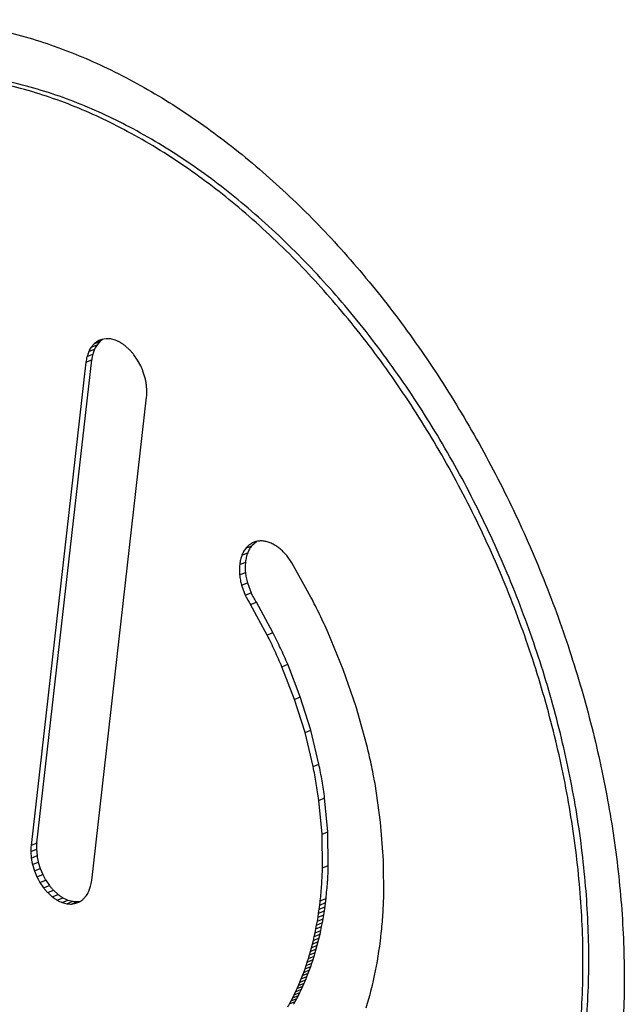
# Model space of a CAD drawing. Units: inches. Extents: x -418 to -29, y 85 to 371.
# Drawn here: x -157 to -156, y 246 to 248 of the extents above; entities that cross this region are included whole.
import ezdxf

# ---------------------------------------------------------------- set-up
doc = ezdxf.new("R2010")
doc.units = ezdxf.units.IN

# ---------------------------------------------------------------- blocks, each defined once
blk = doc.blocks.new('TOP__1', base_point=(-268.5997, 264.3661))
at = {"color": 4, "linetype": 'Continuous'}
for p, q in [((-156.8809, 247.4854), (-156.8855, 247.4802)), ((-156.8756, 247.4893), (-156.8809, 247.4854)), ((-156.8722, 247.489), (-156.8767, 247.4838)), ((-156.868, 247.4921), (-156.8722, 247.489)), ((-156.863, 247.4929), (-156.8696, 247.4918)), ((-156.8488, 247.4906), (-156.8561, 247.4925)), ((-156.8892, 247.4737), (-156.8919, 247.4661)), ((-156.8804, 247.4773), (-156.8832, 247.4697)), ((-156.827, 247.4757), (-156.8339, 247.482)), ((-156.8936, 247.4573), (-156.9767, 246.726)), ((-156.968, 246.7297), (-156.8848, 247.4609)), ((-156.8153, 247.4605), (-156.8208, 247.4685)), ((-156.8106, 247.4518), (-156.8153, 247.4605)), ((-156.8038, 247.433), (-156.8068, 247.4425)), ((-156.8012, 247.4137), (-156.802, 247.4233)), ((-156.8848, 246.673), (-156.8017, 247.4042)), ((-156.6354, 247.1856), (-156.6425, 247.1796)), ((-156.5819, 247.1538), (-156.5895, 247.1646)), ((-156.6607, 247.1512), (-156.652, 247.1548)), ((-156.5528, 247.1019), (-156.5819, 247.1538)), ((-156.6579, 247.1198), (-156.6522, 247.1046)), ((-156.6491, 247.1235), (-156.6435, 247.1082)), ((-156.6442, 247.0906), (-156.6355, 247.0942)), ((-156.6191, 247.0444), (-156.6442, 247.0906)), ((-156.6103, 247.0481), (-156.6355, 247.0942)), ((-156.5038, 246.9924), (-156.5267, 247.0479)), ((-156.5777, 246.9471), (-156.5968, 246.9965)), ((-156.5689, 246.9507), (-156.588, 247.0001)), ((-156.4842, 246.9356), (-156.5038, 246.9924)), ((-156.5618, 246.8967), (-156.5777, 246.9471)), ((-156.5531, 246.9003), (-156.5689, 246.9507)), ((-156.4682, 246.8779), (-156.4842, 246.9356)), ((-156.5495, 246.8455), (-156.5618, 246.8967)), ((-156.5408, 246.8492), (-156.5531, 246.9003)), ((-156.4473, 246.7613), (-156.4558, 246.8197)), ((-156.536, 246.7428), (-156.5408, 246.7941)), ((-156.5273, 246.7465), (-156.5321, 246.7978)), ((-156.4429, 246.7032), (-156.4473, 246.7613)), ((-156.5353, 246.692), (-156.536, 246.7428)), ((-156.5265, 246.6956), (-156.5273, 246.7465)), ((-156.9771, 246.7166), (-156.9764, 246.7069)), ((-156.9684, 246.7202), (-156.9676, 246.7105)), ((-156.9745, 246.6972), (-156.9716, 246.6877)), ((-156.9658, 246.7009), (-156.9629, 246.6913)), ((-156.4426, 246.6456), (-156.4429, 246.7032)), ((-156.9716, 246.6877), (-156.9678, 246.6785)), ((-156.9629, 246.6913), (-156.959, 246.6821)), ((-156.9631, 246.6698), (-156.9576, 246.6617)), ((-156.9543, 246.6734), (-156.9488, 246.6654)), ((-156.8892, 246.6566), (-156.8865, 246.6642)), ((-156.9514, 246.6545), (-156.9446, 246.6483)), ((-156.9426, 246.6581), (-156.9358, 246.6519)), ((-156.8975, 246.6449), (-156.8929, 246.6501)), ((-156.9296, 246.6397), (-156.9223, 246.6377)), ((-156.9209, 246.6433), (-156.9136, 246.6414)), ((-156.9153, 246.6373), (-156.9088, 246.6384)), ((-156.9066, 246.641), (-156.9017, 246.6418)), ((-156.5403, 246.6296), (-156.5395, 246.6358)), ((-156.5315, 246.6332), (-156.5307, 246.6394)), ((-156.5421, 246.6174), (-156.5412, 246.6235)), ((-156.5412, 246.6235), (-156.5403, 246.6296)), ((-156.5343, 246.6151), (-156.5333, 246.6211)), ((-156.5333, 246.6211), (-156.5324, 246.6271)), ((-156.5324, 246.6271), (-156.5315, 246.6332)), ((-156.5453, 246.5996), (-156.5442, 246.6055)), ((-156.5442, 246.6055), (-156.5431, 246.6114)), ((-156.5431, 246.6114), (-156.5421, 246.6174)), ((-156.5366, 246.6032), (-156.5354, 246.6091)), ((-156.5354, 246.6091), (-156.5343, 246.6151)), ((-156.5478, 246.588), (-156.5465, 246.5938)), ((-156.5465, 246.5938), (-156.5453, 246.5996)), ((-156.5403, 246.586), (-156.539, 246.5917)), ((-156.539, 246.5917), (-156.5378, 246.5974)), ((-156.5378, 246.5974), (-156.5366, 246.6032)), ((-156.5519, 246.5711), (-156.5505, 246.5767)), ((-156.5505, 246.5767), (-156.5491, 246.5823)), ((-156.5491, 246.5823), (-156.5478, 246.588)), ((-156.5447, 246.5693), (-156.5432, 246.5748)), ((-156.5432, 246.5748), (-156.5417, 246.5804)), ((-156.5417, 246.5804), (-156.5403, 246.586)), ((-156.4487, 246.5735), (-156.4477, 246.5812)), ((-156.5566, 246.5548), (-156.555, 246.5602)), ((-156.555, 246.5602), (-156.5534, 246.5656)), ((-156.5534, 246.5656), (-156.5519, 246.5711)), ((-156.5478, 246.5585), (-156.5462, 246.5638)), ((-156.5462, 246.5638), (-156.5447, 246.5693)), ((-156.451, 246.5583), (-156.4498, 246.5658)), ((-156.4498, 246.5658), (-156.4487, 246.5735)), ((-156.56, 246.5442), (-156.5583, 246.5495)), ((-156.5583, 246.5495), (-156.5566, 246.5548)), ((-156.5531, 246.5427), (-156.5513, 246.5479)), ((-156.5513, 246.5479), (-156.5495, 246.5531)), ((-156.5495, 246.5531), (-156.5478, 246.5585)), ((-156.4536, 246.5434), (-156.4522, 246.5508)), ((-156.4522, 246.5508), (-156.451, 246.5583)), ((-156.5656, 246.5289), (-156.5637, 246.5339)), ((-156.5637, 246.5339), (-156.5618, 246.5391)), ((-156.5618, 246.5391), (-156.56, 246.5442)), ((-156.5588, 246.5275), (-156.5568, 246.5325)), ((-156.5568, 246.5325), (-156.5549, 246.5376)), ((-156.5549, 246.5376), (-156.5531, 246.5427)), ((-156.4565, 246.5289), (-156.455, 246.5361)), ((-156.455, 246.5361), (-156.4536, 246.5434)), ((-156.5717, 246.5141), (-156.5696, 246.5189)), ((-156.5696, 246.5189), (-156.5676, 246.5239)), ((-156.5676, 246.5239), (-156.5656, 246.5289)), ((-156.5651, 246.5129), (-156.5629, 246.5177)), ((-156.5629, 246.5177), (-156.5608, 246.5226)), ((-156.5608, 246.5226), (-156.5588, 246.5275)), ((-156.4597, 246.5146), (-156.458, 246.5217)), ((-156.458, 246.5217), (-156.4565, 246.5289)), ((-156.5805, 246.4953), (-156.5782, 246.4999)), ((-156.5782, 246.4999), (-156.576, 246.5046)), ((-156.576, 246.5046), (-156.5738, 246.5093)), ((-156.5738, 246.5093), (-156.5717, 246.5141)), ((-156.5718, 246.4989), (-156.5695, 246.5035)), ((-156.5695, 246.5035), (-156.5672, 246.5082)), ((-156.5672, 246.5082), (-156.5651, 246.5129)), ((-156.4651, 246.4938), (-156.4632, 246.5006)), ((-156.4632, 246.5006), (-156.4614, 246.5076)), ((-156.4614, 246.5076), (-156.4597, 246.5146)), ((-156.5853, 246.4863), (-156.5829, 246.4908)), ((-156.5829, 246.4908), (-156.5805, 246.4953)), ((-156.5765, 246.4899), (-156.5741, 246.4944)), ((-156.5741, 246.4944), (-156.5718, 246.4989)), ((-156.469, 246.4803), (-156.467, 246.487)), ((-156.467, 246.487), (-156.4651, 246.4938))]:
    blk.add_line(p, q, dxfattribs=at)
at = {"color": 2, "linetype": 'Continuous'}
for p, q in [((-156.8855, 247.4802), (-156.8767, 247.4838)), ((-156.8809, 247.4854), (-156.8722, 247.489)), ((-156.8756, 247.4893), (-156.8694, 247.4918)), ((-156.8919, 247.4661), (-156.8832, 247.4697)), ((-156.8892, 247.4737), (-156.8804, 247.4773)), ((-156.8936, 247.4573), (-156.8848, 247.4609)), ((-156.6512, 247.176), (-156.6425, 247.1796)), ((-156.6574, 247.1652), (-156.6486, 247.1688)), ((-156.6608, 247.1356), (-156.6521, 247.1392)), ((-156.6579, 247.1198), (-156.6491, 247.1235)), ((-156.6522, 247.1046), (-156.6435, 247.1082)), ((-156.6191, 247.0444), (-156.6103, 247.0481)), ((-156.5968, 246.9965), (-156.588, 247.0001)), ((-156.5777, 246.9471), (-156.5689, 246.9507)), ((-156.5618, 246.8967), (-156.5531, 246.9003)), ((-156.5495, 246.8455), (-156.5408, 246.8492)), ((-156.5408, 246.7941), (-156.5321, 246.7978)), ((-156.536, 246.7428), (-156.5273, 246.7465)), ((-156.9767, 246.726), (-156.968, 246.7297)), ((-156.9771, 246.7166), (-156.9684, 246.7202)), ((-156.9764, 246.7069), (-156.9676, 246.7105)), ((-156.9745, 246.6972), (-156.9658, 246.7009)), ((-156.5353, 246.692), (-156.5265, 246.6956)), ((-156.9716, 246.6877), (-156.9629, 246.6913)), ((-156.9678, 246.6785), (-156.959, 246.6821)), ((-156.9631, 246.6698), (-156.9543, 246.6734)), ((-156.9576, 246.6617), (-156.9488, 246.6654)), ((-156.9514, 246.6545), (-156.9426, 246.6581)), ((-156.9446, 246.6483), (-156.9358, 246.6519)), ((-156.9372, 246.6433), (-156.9284, 246.6469)), ((-156.9296, 246.6397), (-156.9209, 246.6433)), ((-156.9223, 246.6377), (-156.9136, 246.6414)), ((-156.9153, 246.6373), (-156.9066, 246.641)), ((-156.5395, 246.6358), (-156.5307, 246.6394)), ((-156.5387, 246.642), (-156.53, 246.6457)), ((-156.5421, 246.6174), (-156.5333, 246.6211)), ((-156.5412, 246.6235), (-156.5324, 246.6271)), ((-156.5403, 246.6296), (-156.5315, 246.6332)), ((-156.5442, 246.6055), (-156.5354, 246.6091)), ((-156.5431, 246.6114), (-156.5343, 246.6151)), ((-156.5478, 246.588), (-156.539, 246.5917)), ((-156.5465, 246.5938), (-156.5378, 246.5974)), ((-156.5453, 246.5996), (-156.5366, 246.6032)), ((-156.5519, 246.5711), (-156.5432, 246.5748)), ((-156.5505, 246.5767), (-156.5417, 246.5804)), ((-156.5491, 246.5823), (-156.5403, 246.586)), ((-156.555, 246.5602), (-156.5462, 246.5638)), ((-156.5534, 246.5656), (-156.5447, 246.5693)), ((-156.56, 246.5442), (-156.5513, 246.5479)), ((-156.5583, 246.5495), (-156.5495, 246.5531)), ((-156.5566, 246.5548), (-156.5478, 246.5585)), ((-156.5656, 246.5289), (-156.5568, 246.5325)), ((-156.5637, 246.5339), (-156.5549, 246.5376)), ((-156.5618, 246.5391), (-156.5531, 246.5427)), ((-156.5717, 246.5141), (-156.5629, 246.5177)), ((-156.5696, 246.5189), (-156.5608, 246.5226)), ((-156.5676, 246.5239), (-156.5588, 246.5275)), ((-156.5782, 246.4999), (-156.5695, 246.5035)), ((-156.576, 246.5046), (-156.5672, 246.5082)), ((-156.5738, 246.5093), (-156.5651, 246.5129)), ((-156.5853, 246.4863), (-156.5765, 246.4899)), ((-156.5829, 246.4908), (-156.5741, 246.4944)), ((-156.5805, 246.4953), (-156.5718, 246.4989))]:
    blk.add_line(p, q, dxfattribs=at)
at = {"color": 4, "linetype": 'Continuous'}
for points, knots in [([(-157.5575, 247.7926), (-157.5665, 247.7817), (-157.5846, 247.7599), (-157.6095, 247.7239), (-157.6328, 247.6855), (-157.6541, 247.6445), (-157.673, 247.6023), (-157.6899, 247.5578), (-157.7049, 247.511), (-157.7177, 247.4621), (-157.7281, 247.4126), (-157.7363, 247.3613), (-157.7424, 247.3083), (-157.7461, 247.2536), (-157.7476, 247.1989), (-157.7468, 247.143), (-157.7437, 247.086), (-157.7383, 247.0281), (-157.7307, 246.9704), (-157.7209, 246.9123), (-157.7089, 246.8539), (-157.6947, 246.7952), (-157.6783, 246.7371), (-157.66, 246.6793), (-157.6395, 246.622), (-157.6171, 246.5651), (-157.5927, 246.5091), (-157.5665, 246.4541), (-157.5385, 246.4003), (-157.5089, 246.3477), (-157.4774, 246.2961), (-157.4445, 246.2464), (-157.4103, 246.1984), (-157.3748, 246.1523), (-157.3376, 246.1076), (-157.2994, 246.0652), (-157.2604, 246.0252), (-157.2206, 245.9876), (-157.1793, 245.9517), (-157.1375, 245.9185), (-157.0953, 245.8881), (-157.053, 245.8605), (-157.0093, 245.835), (-156.9656, 245.8126), (-156.9221, 245.7932), (-156.8789, 245.7767), (-156.8348, 245.7629), (-156.7911, 245.7522), (-156.748, 245.7446), (-156.7058, 245.7401), (-156.6633, 245.7386), (-156.6216, 245.7402), (-156.5808, 245.745), (-156.5412, 245.7527), (-156.5024, 245.7635), (-156.4646, 245.7774), (-156.428, 245.7944), (-156.3929, 245.8143), (-156.3595, 245.8368), (-156.3273, 245.8623), (-156.2967, 245.8908), (-156.2678, 245.9219), (-156.2412, 245.955), (-156.2161, 245.9909), (-156.1928, 246.0294), (-156.1715, 246.0703), (-156.1527, 246.1125), (-156.1357, 246.1571), (-156.1207, 246.2038), (-156.1079, 246.2528), (-156.0976, 246.3023), (-156.0893, 246.3536), (-156.0833, 246.4066), (-156.0795, 246.4612), (-156.0781, 246.516), (-156.0789, 246.5719), (-156.0819, 246.6288), (-156.0873, 246.6867), (-156.0949, 246.7444), (-156.1047, 246.8025), (-156.1167, 246.8609), (-156.131, 246.9196), (-156.1473, 246.9777), (-156.1657, 247.0355), (-156.1861, 247.0929), (-156.2086, 247.1497), (-156.233, 247.2058), (-156.2592, 247.2608), (-156.2871, 247.3146), (-156.3168, 247.3672), (-156.3482, 247.4187), (-156.3811, 247.4685), (-156.4153, 247.5164), (-156.4508, 247.5625), (-156.488, 247.6072), (-156.5262, 247.6496), (-156.5652, 247.6896), (-156.605, 247.7273), (-156.6463, 247.7632), (-156.6882, 247.7963), (-156.7303, 247.8267), (-156.7727, 247.8543), (-156.8164, 247.8798), (-156.8601, 247.9022), (-156.9036, 247.9217), (-156.9468, 247.9381), (-156.9908, 247.952), (-157.0345, 247.9626), (-157.0776, 247.9702), (-157.1199, 247.9747), (-157.1623, 247.9763), (-157.2041, 247.9746), (-157.2448, 247.9699), (-157.2844, 247.9621), (-157.3232, 247.9513), (-157.3611, 247.9374), (-157.3977, 247.9204), (-157.4327, 247.9005), (-157.4662, 247.878), (-157.4983, 247.8525), (-157.5291, 247.8242), (-157.548, 247.8031), (-157.5575, 247.7926)], [0, 0, 0, 0, 0.042466, 0.084932, 0.131106, 0.177282, 0.223463, 0.269645, 0.320189, 0.370735, 0.421282, 0.47183, 0.526576, 0.581322, 0.636069, 0.690817, 0.748976, 0.807136, 0.865296, 0.923457, 0.983824, 1.044192, 1.10456, 1.164928, 1.226057, 1.287187, 1.348316, 1.409446, 1.469814, 1.530181, 1.590549, 1.650917, 1.709077, 1.767237, 1.825397, 1.883557, 1.938304, 1.993051, 2.047798, 2.102544, 2.153092, 2.203639, 2.254184, 2.304729, 2.35091, 2.397091, 2.443267, 2.489441, 2.531907, 2.574373, 2.616827, 2.659276, 2.69956, 2.739848, 2.780126, 2.820398, 2.86067, 2.900948, 2.941236, 2.98152, 3.023969, 3.066423, 3.108889, 3.151355, 3.197529, 3.243705, 3.289886, 3.336068, 3.386612, 3.437158, 3.487705, 3.538253, 3.592999, 3.647745, 3.702492, 3.757239, 3.815399, 3.873559, 3.931719, 3.98988, 4.050247, 4.110615, 4.170982, 4.23135, 4.29248, 4.35361, 4.414739, 4.475869, 4.536237, 4.596604, 4.656972, 4.717339, 4.7755, 4.83366, 4.89182, 4.94998, 5.004727, 5.059474, 5.114221, 5.168967, 5.219514, 5.270061, 5.320607, 5.371152, 5.417333, 5.463514, 5.50969, 5.555864, 5.59833, 5.640796, 5.68325, 5.725699, 5.765983, 5.806271, 5.846549, 5.886821, 5.927093, 5.967371, 6.007659, 6.047943, 6.090392, 6.132846, 6.132846, 6.132846, 6.132846]), ([(-156.4983, 245.8588), (-156.4498, 245.8852), (-156.3528, 245.9381), (-156.2754, 246.0406), (-156.2337, 246.1153), (-156.214, 246.1575), (-156.1969, 246.2008), (-156.1818, 246.2465), (-156.169, 246.2945), (-156.1584, 246.3446), (-156.1504, 246.3952), (-156.1447, 246.4475), (-156.1414, 246.5014), (-156.1405, 246.5569), (-156.142, 246.6123), (-156.146, 246.6687), (-156.1523, 246.726), (-156.1611, 246.784), (-156.1721, 246.8416), (-156.1855, 246.8994), (-156.2011, 246.9571), (-156.2191, 247.0147), (-156.2391, 247.0717), (-156.2613, 247.1279), (-156.2854, 247.1832), (-156.3116, 247.2376), (-156.3397, 247.291), (-156.3696, 247.3429), (-156.401, 247.3931), (-156.434, 247.4416), (-156.4689, 247.4888), (-156.505, 247.5337), (-156.5421, 247.5763), (-156.5803, 247.6165), (-156.6202, 247.6551), (-156.6608, 247.6908), (-156.7018, 247.7237), (-156.7433, 247.7538), (-156.7862, 247.7817), (-156.8293, 247.8064), (-156.8723, 247.828), (-156.915, 247.8465), (-156.9588, 247.8623), (-157.0412, 247.8856), (-157.1684, 247.9031), (-157.2743, 247.8718), (-157.3273, 247.8561)], [0, 0, 0, 0, 0.164164, 0.32833, 0.374883, 0.42139, 0.467908, 0.514439, 0.565622, 0.616802, 0.667985, 0.719171, 0.774626, 0.830081, 0.885536, 0.940993, 0.999652, 1.058312, 1.116971, 1.17563, 1.235995, 1.296359, 1.356724, 1.417089, 1.477454, 1.537818, 1.598183, 1.658547, 1.717207, 1.775866, 1.834525, 1.893185, 1.948641, 2.004097, 2.059552, 2.115007, 2.166192, 2.217376, 2.268556, 2.319738, 2.36627, 2.412788, 2.459295, 2.505848, 2.670014, 2.834178, 2.834178, 2.834178, 2.834178]), ([(-156.4896, 245.8624), (-156.441, 245.8888), (-156.344, 245.9418), (-156.2667, 246.0442), (-156.225, 246.119), (-156.2052, 246.1612), (-156.1881, 246.2045), (-156.1731, 246.2502), (-156.1602, 246.2981), (-156.1496, 246.3482), (-156.1417, 246.3988), (-156.136, 246.4511), (-156.1326, 246.5051), (-156.1317, 246.5605), (-156.1333, 246.616), (-156.1372, 246.6724), (-156.1435, 246.7296), (-156.1523, 246.7876), (-156.1634, 246.8453), (-156.1767, 246.903), (-156.1924, 246.9607), (-156.2103, 247.0184), (-156.2304, 247.0753), (-156.2525, 247.1315), (-156.2767, 247.1868), (-156.3028, 247.2412), (-156.331, 247.2947), (-156.3608, 247.3465), (-156.3923, 247.3967), (-156.4253, 247.4452), (-156.4601, 247.4924), (-156.4962, 247.5373), (-156.5334, 247.5799), (-156.5716, 247.6202), (-156.6115, 247.6587), (-156.652, 247.6944), (-156.6931, 247.7273), (-156.7345, 247.7574), (-156.7775, 247.7853), (-156.8205, 247.81), (-156.8635, 247.8316), (-156.9062, 247.8501), (-156.9501, 247.8659), (-157.0325, 247.8892), (-157.1596, 247.9068), (-157.2656, 247.8754), (-157.3186, 247.8597)], [0, 0, 0, 0, 0.164164, 0.32833, 0.374883, 0.42139, 0.467907, 0.514439, 0.565622, 0.616802, 0.667985, 0.71917, 0.774625, 0.83008, 0.885536, 0.940993, 0.999652, 1.058311, 1.11697, 1.17563, 1.235995, 1.296359, 1.356724, 1.417088, 1.477453, 1.537818, 1.598182, 1.658547, 1.717207, 1.775866, 1.834525, 1.893184, 1.948641, 2.004097, 2.059552, 2.115007, 2.166192, 2.217375, 2.268555, 2.319738, 2.36627, 2.412788, 2.459295, 2.505847, 2.670013, 2.834177, 2.834177, 2.834177, 2.834177]), ([(-157.6413, 247.6554), (-157.666, 247.5949), (-157.7154, 247.474), (-157.7341, 247.3253), (-157.7385, 247.224), (-157.7386, 247.1693), (-157.7366, 247.1147), (-157.7324, 247.0592), (-157.7261, 247.003), (-157.7175, 246.9461), (-157.707, 246.8896), (-157.6944, 246.8329), (-157.6798, 246.7762), (-157.6631, 246.7195), (-157.6445, 246.6634), (-157.624, 246.6078), (-157.6016, 246.5529), (-157.5774, 246.4987), (-157.5515, 246.4453), (-157.5239, 246.3931), (-157.4948, 246.3423), (-157.4641, 246.2927), (-157.4318, 246.2443), (-157.3983, 246.1977), (-157.3636, 246.153), (-157.3279, 246.1101), (-157.2905, 246.0687), (-157.2524, 246.0295), (-157.2135, 245.9927), (-157.1741, 245.9583), (-157.1332, 245.9256), (-157.092, 245.8955), (-157.0506, 245.8682), (-157.0091, 245.8435), (-156.9664, 245.8209), (-156.8859, 245.7839), (-156.7611, 245.7422), (-156.6474, 245.7451), (-156.5905, 245.7466)], [0, 0, 0, 0, 0.195154, 0.390308, 0.444992, 0.499652, 0.554306, 0.608967, 0.666458, 0.723948, 0.781443, 0.838938, 0.898052, 0.957164, 1.016276, 1.075388, 1.13475, 1.194111, 1.253473, 1.312834, 1.371051, 1.429268, 1.487484, 1.5457, 1.60149, 1.657278, 1.713068, 1.768858, 1.821197, 1.873535, 1.925866, 1.9782, 2.02647, 2.074729, 2.122991, 2.171288, 2.340912, 2.510535, 2.510535, 2.510535, 2.510535]), ([(-157.5949, 247.5922), (-157.6192, 247.5316), (-157.6679, 247.4104), (-157.6833, 247.2611), (-157.6852, 247.1596), (-157.6837, 247.1046), (-157.68, 247.0498), (-157.674, 246.9943), (-157.6658, 246.9381), (-157.6552, 246.8814), (-157.6425, 246.8251), (-157.6277, 246.7689), (-157.6107, 246.7129), (-157.5916, 246.6571), (-157.5705, 246.602), (-157.5475, 246.5478), (-157.5226, 246.4945), (-157.4959, 246.4423), (-157.4673, 246.391), (-157.4372, 246.3413), (-157.4056, 246.2933), (-157.3726, 246.247), (-157.3378, 246.2021), (-157.302, 246.1593), (-157.2652, 246.1188), (-157.2275, 246.0807), (-157.1882, 246.0442), (-157.1483, 246.0104), (-157.108, 245.9793), (-157.0673, 245.951), (-157.0253, 245.9248), (-156.9833, 245.9016), (-156.9413, 245.8814), (-156.8996, 245.8641), (-156.8569, 245.8495), (-156.7766, 245.828), (-156.6528, 245.8125), (-156.5498, 245.8434), (-156.4983, 245.8588)], [0, 0, 0, 0, 0.195102, 0.390204, 0.445149, 0.500068, 0.554979, 0.609897, 0.667569, 0.72524, 0.782917, 0.840594, 0.899574, 0.958552, 1.01753, 1.076508, 1.135195, 1.193882, 1.252569, 1.311256, 1.36809, 1.424923, 1.481756, 1.538588, 1.592221, 1.645853, 1.699485, 1.753116, 1.802616, 1.852115, 1.901611, 1.951109, 1.99619, 2.041258, 2.086316, 2.131415, 2.291178, 2.45094, 2.45094, 2.45094, 2.45094]), ([(-156.8767, 247.4838), (-156.8774, 247.4828), (-156.8788, 247.4807), (-156.8799, 247.4784), (-156.8804, 247.4773)], [0, 0, 0, 0, 0.003727397, 0.007454795, 0.007454795, 0.007454795, 0.007454795]), ([(-156.8696, 247.4918), (-156.8706, 247.4915), (-156.8727, 247.4908), (-156.8746, 247.4898), (-156.8756, 247.4893)], [0, 0, 0, 0, 0.00325784, 0.006515681, 0.006515681, 0.006515681, 0.006515681]), ([(-156.8561, 247.4925), (-156.8572, 247.4927), (-156.8595, 247.493), (-156.8619, 247.4929), (-156.863, 247.4929)], [0, 0, 0, 0, 0.003497532, 0.006995062, 0.006995062, 0.006995062, 0.006995062]), ([(-156.8412, 247.487), (-156.8425, 247.4877), (-156.8449, 247.489), (-156.8475, 247.49), (-156.8488, 247.4906)], [0, 0, 0, 0, 0.004166465, 0.00833293, 0.00833293, 0.00833293, 0.00833293]), ([(-156.8339, 247.482), (-156.835, 247.4829), (-156.8374, 247.4847), (-156.84, 247.4862), (-156.8412, 247.487)], [0, 0, 0, 0, 0.004470265, 0.008940529, 0.008940529, 0.008940529, 0.008940529]), ([(-156.8855, 247.4802), (-156.8862, 247.4791), (-156.8876, 247.4771), (-156.8887, 247.4748), (-156.8892, 247.4737)], [0, 0, 0, 0, 0.003727375, 0.00745475, 0.00745475, 0.00745475, 0.00745475]), ([(-156.8832, 247.4697), (-156.8835, 247.4682), (-156.8842, 247.4653), (-156.8846, 247.4624), (-156.8848, 247.4609)], [0, 0, 0, 0, 0.004464411, 0.008928821, 0.008928821, 0.008928821, 0.008928821]), ([(-156.8208, 247.4685), (-156.8218, 247.4698), (-156.8238, 247.4723), (-156.8259, 247.4746), (-156.827, 247.4757)], [0, 0, 0, 0, 0.004763953, 0.009527906, 0.009527906, 0.009527906, 0.009527906]), ([(-156.8919, 247.4661), (-156.8923, 247.4646), (-156.893, 247.4617), (-156.8934, 247.4588), (-156.8936, 247.4573)], [0, 0, 0, 0, 0.004464458, 0.008928917, 0.008928917, 0.008928917, 0.008928917]), ([(-156.802, 247.4233), (-156.8022, 247.425), (-156.8027, 247.4282), (-156.8035, 247.4314), (-156.8038, 247.433)], [0, 0, 0, 0, 0.004930537, 0.009861074, 0.009861074, 0.009861074, 0.009861074]), ([(-156.8017, 247.4042), (-156.8015, 247.4058), (-156.8012, 247.4089), (-156.8012, 247.4121), (-156.8012, 247.4137)], [0, 0, 0, 0, 0.004740479, 0.009480957, 0.009480957, 0.009480957, 0.009480957]), ([(-156.6324, 247.1866), (-156.6342, 247.1863), (-156.6378, 247.1857), (-156.6411, 247.184), (-156.6427, 247.1832)], [0, 0, 0, 0, 0.00545615, 0.0109123, 0.0109123, 0.0109123, 0.0109123]), ([(-156.6208, 247.1859), (-156.6227, 247.1863), (-156.6266, 247.1871), (-156.6305, 247.1868), (-156.6324, 247.1866)], [0, 0, 0, 0, 0.00584764, 0.01169527, 0.01169527, 0.01169527, 0.01169527]), ([(-156.6083, 247.1809), (-156.6103, 247.182), (-156.6143, 247.1841), (-156.6186, 247.1853), (-156.6208, 247.1859)], [0, 0, 0, 0, 0.00673626, 0.01347251, 0.01347251, 0.01347251, 0.01347251]), ([(-156.6512, 247.176), (-156.6525, 247.1743), (-156.6549, 247.1709), (-156.6566, 247.1671), (-156.6574, 247.1652)], [0, 0, 0, 0, 0.00622303, 0.01244608, 0.01244608, 0.01244608, 0.01244608]), ([(-156.6427, 247.1832), (-156.6443, 247.1822), (-156.6475, 247.1802), (-156.65, 247.1774), (-156.6512, 247.176)], [0, 0, 0, 0, 0.00559965, 0.01119932, 0.01119932, 0.01119932, 0.01119932]), ([(-156.6425, 247.1796), (-156.6437, 247.1779), (-156.6462, 247.1746), (-156.6478, 247.1707), (-156.6486, 247.1688)], [0, 0, 0, 0, 0.00622189, 0.01244379, 0.01244379, 0.01244379, 0.01244379]), ([(-156.5984, 247.1738), (-156.6, 247.1751), (-156.6031, 247.1777), (-156.6066, 247.1798), (-156.6083, 247.1809)], [0, 0, 0, 0, 0.00611647, 0.01223293, 0.01223293, 0.01223293, 0.01223293]), ([(-156.5895, 247.1646), (-156.5909, 247.1663), (-156.5937, 247.1695), (-156.5968, 247.1724), (-156.5984, 247.1738)], [0, 0, 0, 0, 0.00638935, 0.01277871, 0.01277871, 0.01277871, 0.01277871]), ([(-156.6574, 247.1652), (-156.6582, 247.1629), (-156.6597, 247.1583), (-156.6604, 247.1536), (-156.6607, 247.1512)], [0, 0, 0, 0, 0.00721696, 0.01443392, 0.01443392, 0.01443392, 0.01443392]), ([(-156.6486, 247.1688), (-156.6494, 247.1665), (-156.651, 247.162), (-156.6516, 247.1572), (-156.652, 247.1548)], [0, 0, 0, 0, 0.00721801, 0.01443603, 0.01443603, 0.01443603, 0.01443603]), ([(-156.6607, 247.1512), (-156.6609, 247.1486), (-156.6614, 247.1434), (-156.661, 247.1382), (-156.6608, 247.1356)], [0, 0, 0, 0, 0.00779198, 0.01558396, 0.01558396, 0.01558396, 0.01558396]), ([(-156.652, 247.1548), (-156.6522, 247.1522), (-156.6526, 247.147), (-156.6522, 247.1418), (-156.6521, 247.1392)], [0, 0, 0, 0, 0.007792, 0.015584, 0.015584, 0.015584, 0.015584]), ([(-156.6608, 247.1356), (-156.6605, 247.1329), (-156.6599, 247.1276), (-156.6585, 247.1224), (-156.6579, 247.1198)], [0, 0, 0, 0, 0.00803643, 0.01607286, 0.01607286, 0.01607286, 0.01607286]), ([(-156.6521, 247.1392), (-156.6517, 247.1366), (-156.6511, 247.1313), (-156.6498, 247.1261), (-156.6491, 247.1235)], [0, 0, 0, 0, 0.0080365, 0.016073, 0.016073, 0.016073, 0.016073]), ([(-156.6522, 247.1046), (-156.651, 247.1021), (-156.6487, 247.0973), (-156.6457, 247.0928), (-156.6442, 247.0906)], [0, 0, 0, 0, 0.00806547, 0.01613094, 0.01613094, 0.01613094, 0.01613094]), ([(-156.6435, 247.1082), (-156.6423, 247.1058), (-156.6399, 247.1009), (-156.637, 247.0964), (-156.6355, 247.0942)], [0, 0, 0, 0, 0.008065, 0.01613, 0.01613, 0.01613, 0.01613]), ([(-156.9767, 246.726), (-156.9769, 246.7245), (-156.9772, 246.7213), (-156.9772, 246.7182), (-156.9771, 246.7166)], [0, 0, 0, 0, 0.004744555, 0.00948911, 0.00948911, 0.00948911, 0.00948911]), ([(-156.968, 246.7297), (-156.9681, 246.7281), (-156.9684, 246.725), (-156.9684, 246.7218), (-156.9684, 246.7202)], [0, 0, 0, 0, 0.004744612, 0.009489225, 0.009489225, 0.009489225, 0.009489225]), ([(-156.9676, 246.7105), (-156.9674, 246.7089), (-156.9669, 246.7057), (-156.9661, 246.7025), (-156.9658, 246.7009)], [0, 0, 0, 0, 0.004932967, 0.009865935, 0.009865935, 0.009865935, 0.009865935]), ([(-156.9764, 246.7069), (-156.9761, 246.7053), (-156.9757, 246.702), (-156.9749, 246.6988), (-156.9745, 246.6972)], [0, 0, 0, 0, 0.004932765, 0.009865529, 0.009865529, 0.009865529, 0.009865529]), ([(-156.53, 246.6457), (-156.5291, 246.654), (-156.5274, 246.6706), (-156.5268, 246.6873), (-156.5265, 246.6956)], [0, 0, 0, 0, 0.02505167, 0.05010334, 0.05010334, 0.05010334, 0.05010334]), ([(-156.9488, 246.6654), (-156.9478, 246.6641), (-156.9459, 246.6616), (-156.9437, 246.6593), (-156.9426, 246.6581)], [0, 0, 0, 0, 0.004758176, 0.009516353, 0.009516353, 0.009516353, 0.009516353]), ([(-156.8865, 246.6642), (-156.8861, 246.6657), (-156.8854, 246.6686), (-156.885, 246.6715), (-156.8848, 246.673)], [0, 0, 0, 0, 0.004468571, 0.008937141, 0.008937141, 0.008937141, 0.008937141]), ([(-156.9576, 246.6617), (-156.9566, 246.6605), (-156.9546, 246.658), (-156.9525, 246.6557), (-156.9514, 246.6545)], [0, 0, 0, 0, 0.004758195, 0.00951639, 0.00951639, 0.00951639, 0.00951639]), ([(-156.9358, 246.6519), (-156.9346, 246.651), (-156.9323, 246.6492), (-156.9297, 246.6477), (-156.9284, 246.6469)], [0, 0, 0, 0, 0.004460752, 0.008921503, 0.008921503, 0.008921503, 0.008921503]), ([(-156.8929, 246.6501), (-156.8922, 246.6511), (-156.8908, 246.6532), (-156.8897, 246.6554), (-156.8892, 246.6566)], [0, 0, 0, 0, 0.003730113, 0.007460226, 0.007460226, 0.007460226, 0.007460226]), ([(-156.9446, 246.6483), (-156.9434, 246.6474), (-156.941, 246.6456), (-156.9385, 246.644), (-156.9372, 246.6433)], [0, 0, 0, 0, 0.004460769, 0.008921538, 0.008921538, 0.008921538, 0.008921538]), ([(-156.9372, 246.6433), (-156.936, 246.6426), (-156.9335, 246.6412), (-156.9309, 246.6402), (-156.9296, 246.6397)], [0, 0, 0, 0, 0.004175963, 0.008351926, 0.008351926, 0.008351926, 0.008351926]), ([(-156.9284, 246.6469), (-156.9272, 246.6462), (-156.9248, 246.6449), (-156.9222, 246.6438), (-156.9209, 246.6433)], [0, 0, 0, 0, 0.004175943, 0.008351885, 0.008351885, 0.008351885, 0.008351885]), ([(-156.9223, 246.6377), (-156.9212, 246.6376), (-156.9189, 246.6373), (-156.9165, 246.6373), (-156.9153, 246.6373)], [0, 0, 0, 0, 0.003503594, 0.007007187, 0.007007187, 0.007007187, 0.007007187]), ([(-156.9136, 246.6414), (-156.9124, 246.6412), (-156.9101, 246.6409), (-156.9078, 246.641), (-156.9066, 246.641)], [0, 0, 0, 0, 0.003503225, 0.007006449, 0.007006449, 0.007006449, 0.007006449]), ([(-156.9088, 246.6384), (-156.9078, 246.6388), (-156.9057, 246.6394), (-156.9038, 246.6405), (-156.9028, 246.641)], [0, 0, 0, 0, 0.003260023, 0.006520046, 0.006520046, 0.006520046, 0.006520046]), ([(-156.9028, 246.641), (-156.9019, 246.6415), (-156.9, 246.6427), (-156.8983, 246.6442), (-156.8975, 246.6449)], [0, 0, 0, 0, 0.003313531, 0.006627063, 0.006627063, 0.006627063, 0.006627063])]:
    blk.add_open_spline(points, degree=3, knots=knots, dxfattribs=at)
for points in [[(-156.8068, 247.4425), (-156.8073, 247.4441), (-156.8085, 247.4472), (-156.8099, 247.4502), (-156.8106, 247.4518)], [(-156.5267, 247.0479), (-156.5309, 247.057), (-156.5392, 247.0752), (-156.5483, 247.093), (-156.5528, 247.1019)], [(-156.5968, 246.9965), (-156.6003, 247.0046), (-156.6073, 247.0207), (-156.6151, 247.0365), (-156.6191, 247.0444)], [(-156.588, 247.0001), (-156.5916, 247.0082), (-156.5986, 247.0244), (-156.6064, 247.0402), (-156.6103, 247.0481)], [(-156.4558, 246.8197), (-156.4577, 246.8294), (-156.4613, 246.8489), (-156.4659, 246.8682), (-156.4682, 246.8779)], [(-156.5408, 246.7941), (-156.5421, 246.8028), (-156.5445, 246.82), (-156.5478, 246.837), (-156.5495, 246.8455)], [(-156.5321, 246.7978), (-156.5333, 246.8064), (-156.5357, 246.8236), (-156.5391, 246.8407), (-156.5408, 246.8492)], [(-156.959, 246.6821), (-156.9583, 246.6806), (-156.9568, 246.6777), (-156.9552, 246.6748), (-156.9543, 246.6734)], [(-156.5387, 246.642), (-156.5379, 246.6503), (-156.5362, 246.667), (-156.5356, 246.6837), (-156.5353, 246.692)], [(-156.9678, 246.6785), (-156.967, 246.677), (-156.9656, 246.674), (-156.9639, 246.6712), (-156.9631, 246.6698)], [(-156.5395, 246.6358), (-156.5393, 246.6368), (-156.5391, 246.6389), (-156.5388, 246.641), (-156.5387, 246.642)], [(-156.5307, 246.6394), (-156.5306, 246.6405), (-156.5303, 246.6425), (-156.5301, 246.6446), (-156.53, 246.6457)], [(-156.4468, 246.5889), (-156.4458, 246.5984), (-156.4438, 246.6172), (-156.443, 246.6361), (-156.4426, 246.6456)], [(-156.4477, 246.5812), (-156.4475, 246.5825), (-156.4472, 246.585), (-156.4469, 246.5876), (-156.4468, 246.5889)], [(-156.5878, 246.4819), (-156.5873, 246.4826), (-156.5865, 246.4841), (-156.5857, 246.4855), (-156.5853, 246.4863)], [(-156.579, 246.4855), (-156.5786, 246.4863), (-156.5778, 246.4877), (-156.577, 246.4892), (-156.5765, 246.4899)]]:
    blk.add_open_spline(points, degree=3, dxfattribs=at)
blk = doc.blocks.new('TOP__118', base_point=(-223.7466, 227.8366))
blk.add_blockref('TOP__1', (-268.5997, 264.3661))

msp = doc.modelspace()

# ---------------------------------------------------------------- block references
msp.add_blockref('TOP__118', (-223.7466, 227.8366))

doc.saveas('drawing.dxf')
